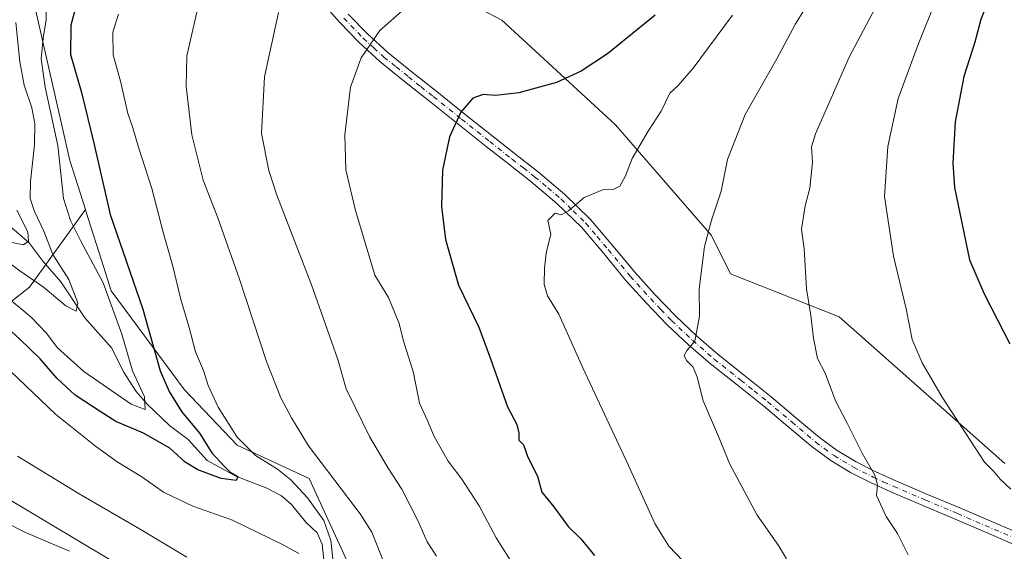
# Model space of a CAD drawing. Units: metres. Extents: x 559673 to 563104, y 4730998 to 4733347.
# Drawn here: x 562360 to 562629, y 4732153 to 4732298 of the extents above; entities that cross this region are included whole.
import ezdxf

# ---------------------------------------------------------------- set-up
doc = ezdxf.new("R2010")
doc.units = ezdxf.units.M
doc.header["$MEASUREMENT"] = 0
doc.linetypes.add('DGN Style 4', pattern=[2.638475, 1.318413, -0.659207, 0.001648, -0.659207])
for name, color, linetype, lineweight in [('Arbolado forestal CxS', 92, 'Continuous', 0), ('Camino Cxs', 7, 'Continuous', 0), ('Camino eje', 30, 'DGN Style 4', 13), ('Corriente natural lineal', 142, 'Continuous', 13), ('Curva de nivel maestra', 30, 'Continuous', 30), ('Curva de nivel normal', 30, 'Continuous', 0), ('Entidad de ámbito territorial', 7, 'Continuous', 0), ('Entidad de ámbito territorial CxS', 92, 'Continuous', 0), ('Matorral CxS', 135, 'Continuous', 0), ('Municipio', 91, 'Continuous', 13), ('Municipio CxS', 4, 'Continuous', 0), ('Pastizal CxS', 92, 'Continuous', 0)]:
    doc.layers.add(name, color=color, linetype=linetype, lineweight=lineweight)

# ---------------------------------------------------------------- blocks, each defined once
blk = doc.blocks.new('*U5')
at = {"layer": 'Arbolado forestal CxS', "color": 92, "linetype": 'Continuous', "lineweight": 0}
blk.add_polyline3d([(562348.9253, 4732374.9761, 981.6192), (562362.7333, 4732379.5577, 987.3919), (562377.6445, 4732376.8465, 991.867), (562404.7359, 4732380.5827, 998.9361), (562416.9555, 4732382.2679, 1000.9298), (562435.4105, 4732370.6163, 1004.0304), (562434.9483, 4732364.7107, 1005.1583), (562434.3163, 4732356.6267, 1006.5064), (562420.6195, 4732344.9191, 1006.1717), (562419.2297, 4732343.7313, 1006.022), (562394.5017, 4732339.6057, 1000.2935), (562385.0523, 4732333.1333, 997.774), (562374.1539, 4732317.8267, 995.6767), (562364.4965, 4732300.4763, 992.7568), (562373.9109, 4732259.3073, 995.3848), (562378.1237, 4732246.0351, 996.9982), (562362.9071, 4732224.8653, 991.2294), (562347.1777, 4732212.5963, 1004.0307)], dxfattribs=at)
blk = doc.blocks.new('*U15')
at = {"layer": 'Municipio CxS', "color": 4, "linetype": 'Continuous', "lineweight": 0, "flags": 128}
blk.add_lwpolyline([(562134.265, 4732283.68), (562248.783, 4732228.423), (562270.513, 4732217.938), (562277.715, 4732214.463), (562313.042, 4732193.392), (562316.81, 4732191.145), (562449.663, 4732111.905), (562728.691, 4731964.424), (562752.203, 4731900.918), (562759.243, 4731881.548), (562853.605, 4731621.934)], dxfattribs=at)

msp = doc.modelspace()

# ---------------------------------------------------------------- linework, layer by layer
at = {"layer": 'Arbolado forestal CxS', "color": 92, "linetype": 'Continuous', "lineweight": 0}
for points in [[(562420.6195, 4732344.9191, 1006.1717), (562419.2297, 4732343.7313, 1006.022), (562394.5017, 4732339.6057, 1000.2935), (562385.0523, 4732333.1333, 997.774), (562374.1539, 4732317.8267, 995.6767), (562364.4965, 4732300.4763, 992.7568), (562373.9109, 4732259.3073, 995.3848), (562378.1237, 4732246.0351, 996.9982)], [(562378.1237, 4732246.0351, 996.9982), (562362.9071, 4732224.8653, 991.2294), (562347.1777, 4732212.5963, 1004.0307)]]:
    msp.add_polyline3d(points, dxfattribs=at)
at = {"layer": 'Camino Cxs', "color": 7, "linetype": 'Continuous', "lineweight": 0}
for points in [[(562634.4301, 4732153.4101, 1043.178), (562624.8001, 4732157.5401, 1042.5516), (562615.1801, 4732161.6701, 1041.8017), (562606.4301, 4732165.3901, 1041.1886), (562597.6901, 4732169.1001, 1040.2987), (562592.1401, 4732171.6101, 1039.6509), (562586.7001, 4732174.3601, 1039.0977), (562581.2901, 4732177.5801, 1038.6034), (562576.2001, 4732181.3201, 1038.1867), (562569.6101, 4732186.8701, 1037.587), (562563.0401, 4732192.4101, 1037.0048), (562555.7601, 4732198.1901, 1036.2127), (562548.4901, 4732203.9901, 1035.403), (562542.5001, 4732209.1501, 1034.9283), (562536.7501, 4732214.5801, 1034.0804), (562530.9801, 4732220.6001, 1033.4292), (562525.3901, 4732226.7801, 1032.5911), (562519.4101, 4732234.0001, 1031.3798), (562513.3201, 4732241.1401, 1030.4389), (562506.6601, 4732247.6501, 1029.6241), (562499.5601, 4732253.6201, 1028.3074), (562493.4601, 4732258.4001, 1027.3351), (562487.3601, 4732263.1901, 1026.3774), (562479.6501, 4732269.3301, 1025.0021), (562471.9501, 4732275.4701, 1023.5393), (562465.1601, 4732280.8701, 1022.2207), (562458.4301, 4732286.2801, 1020.7775), (562452.7301, 4732291.4401, 1019.4225), (562447.3601, 4732297.0001, 1018.2432), (562441.9501, 4732303.3101, 1016.6535)], [(562634.4301, 4732153.4101, 1043.178), (562624.8001, 4732157.5401, 1042.5516), (562615.1801, 4732161.6701, 1041.8017), (562606.4301, 4732165.3901, 1041.1886), (562597.6901, 4732169.1001, 1040.2987), (562592.1401, 4732171.6101, 1039.6509), (562586.7001, 4732174.3601, 1039.0977), (562581.2901, 4732177.5801, 1038.6034), (562576.2001, 4732181.3201, 1038.1867), (562569.6101, 4732186.8701, 1037.587), (562563.0401, 4732192.4101, 1037.0048), (562555.7601, 4732198.1901, 1036.2127), (562548.4901, 4732203.9901, 1035.403), (562542.5001, 4732209.1501, 1034.9283), (562536.7501, 4732214.5801, 1034.0804), (562530.9801, 4732220.6001, 1033.4292), (562525.3901, 4732226.7801, 1032.5911), (562519.4101, 4732234.0001, 1031.3798), (562513.3201, 4732241.1401, 1030.4389), (562506.6601, 4732247.6501, 1029.6241), (562499.5601, 4732253.6201, 1028.3074), (562493.4601, 4732258.4001, 1027.3351), (562487.3601, 4732263.1901, 1026.3774), (562479.6501, 4732269.3301, 1025.0021), (562471.9501, 4732275.4701, 1023.5393), (562465.1601, 4732280.8701, 1022.2207), (562458.4301, 4732286.2801, 1020.7775), (562452.7301, 4732291.4401, 1019.4225), (562447.3601, 4732297.0001, 1018.2432), (562441.9501, 4732303.3101, 1016.6535)], [(562449.7801, 4732299.2101, 1018.4743), (562455.0101, 4732293.8001, 1019.8141), (562460.5501, 4732288.7701, 1020.817), (562467.2101, 4732283.4301, 1022.2577), (562473.9901, 4732278.0301, 1023.6016), (562481.6901, 4732271.8901, 1025.1324), (562489.3901, 4732265.7601, 1026.3123), (562495.4801, 4732260.9801, 1027.3012), (562501.6301, 4732256.1701, 1028.31), (562508.8601, 4732250.0701, 1029.4326), (562515.7201, 4732243.3801, 1030.4433), (562521.9101, 4732236.1001, 1031.5564), (562527.8601, 4732228.9201, 1032.9097), (562533.3701, 4732222.8301, 1033.7798), (562539.0501, 4732216.9101, 1034.1669), (562544.6901, 4732211.5801, 1034.9254), (562550.5801, 4732206.5101, 1035.6829), (562557.8001, 4732200.7501, 1036.5236), (562565.1101, 4732194.9401, 1037.307), (562571.7201, 4732189.3701, 1037.9494), (562578.2301, 4732183.8901, 1038.5643), (562583.1001, 4732180.3101, 1038.9648), (562588.2801, 4732177.2301, 1039.3809), (562593.5601, 4732174.5601, 1039.954), (562599.0101, 4732172.0901, 1040.5507), (562607.7101, 4732168.4001, 1041.4281), (562616.4601, 4732164.6801, 1042.2223), (562635.7201, 4732156.4201, 1043.6112)], [(562449.7801, 4732299.2101, 1018.4743), (562455.0101, 4732293.8001, 1019.8141), (562460.5501, 4732288.7701, 1020.817), (562467.2101, 4732283.4301, 1022.2577), (562473.9901, 4732278.0301, 1023.6016), (562481.6901, 4732271.8901, 1025.1324), (562489.3901, 4732265.7601, 1026.3123), (562495.4801, 4732260.9801, 1027.3012), (562501.6301, 4732256.1701, 1028.31), (562508.8601, 4732250.0701, 1029.4326), (562515.7201, 4732243.3801, 1030.4433), (562521.9101, 4732236.1001, 1031.5564), (562527.8601, 4732228.9201, 1032.9097), (562533.3701, 4732222.8301, 1033.7798), (562539.0501, 4732216.9101, 1034.1669), (562544.6901, 4732211.5801, 1034.9254), (562550.5801, 4732206.5101, 1035.6829), (562557.8001, 4732200.7501, 1036.5236), (562565.1101, 4732194.9401, 1037.307), (562571.7201, 4732189.3701, 1037.9494), (562578.2301, 4732183.8901, 1038.5643), (562583.1001, 4732180.3101, 1038.9648), (562588.2801, 4732177.2301, 1039.3809), (562593.5601, 4732174.5601, 1039.954), (562599.0101, 4732172.0901, 1040.5507), (562607.7101, 4732168.4001, 1041.4281), (562616.4601, 4732164.6801, 1042.2223), (562635.7201, 4732156.4201, 1043.6112)]]:
    msp.add_polyline3d(points, dxfattribs=at)
at = {"layer": 'Camino eje', "color": 30, "linetype": 'DGN Style 4', "lineweight": 13}
msp.add_polyline3d([(562448.5701, 4732298.1051, 1018.3182), (562453.8701, 4732292.6201, 1019.5023), (562456.7201, 4732290.0401, 1020.1578), (562459.4901, 4732287.5251, 1020.7902), (562462.8551, 4732284.8201, 1021.5306), (562466.1851, 4732282.1501, 1022.2417), (562469.5801, 4732279.4501, 1022.9075), (562472.9701, 4732276.7501, 1023.5831), (562480.6701, 4732270.6101, 1025.0662), (562488.3751, 4732264.4751, 1026.3562), (562494.4701, 4732259.6901, 1027.3228), (562497.5201, 4732257.3001, 1027.8753), (562500.5951, 4732254.8951, 1028.3098), (562504.1451, 4732251.9101, 1028.8463), (562507.7601, 4732248.8601, 1029.4971), (562511.0901, 4732245.6051, 1030.098), (562514.5201, 4732242.2601, 1030.4216), (562517.6151, 4732238.6201, 1030.8312), (562520.6601, 4732235.0501, 1031.4581), (562526.6251, 4732227.8501, 1032.7171), (562532.1751, 4732221.7151, 1033.6417), (562535.0151, 4732218.7551, 1033.7853), (562537.9001, 4732215.7451, 1034.1449), (562543.5951, 4732210.3651, 1034.9029), (562549.5351, 4732205.2501, 1035.5298), (562556.7801, 4732199.4701, 1036.3599), (562560.4201, 4732196.5801, 1036.7507), (562564.0751, 4732193.6751, 1037.1433), (562570.6651, 4732188.1201, 1037.7613), (562577.2151, 4732182.6051, 1038.3617), (562582.1951, 4732178.9451, 1038.7766), (562587.4901, 4732175.7951, 1039.2345), (562592.8501, 4732173.0851, 1039.7685), (562595.6251, 4732171.8301, 1040.0738), (562598.3501, 4732170.5951, 1040.4105), (562607.0701, 4732166.8951, 1041.2424), (562615.8201, 4732163.1751, 1041.9784), (562635.0751, 4732154.9151, 1043.3891)], dxfattribs=at)
at = {"layer": 'Corriente natural lineal', "color": 142, "linetype": 'Continuous', "lineweight": 13}
msp.add_polyline3d([(562443.6617, 4732145.283, 1004.9128), (562442.7012, 4732154.8464, 1003.8685), (562441.2882, 4732157.9086, 1003.6034), (562438.204, 4732160.7808, 1003.1709), (562434.2914, 4732165.641, 1003.1065), (562431.56, 4732168.0084, 1002.7535), (562427.5979, 4732170.1189, 1002.3289), (562419.1478, 4732173.3835, 1001.1858), (562411.36, 4732177.5749, 999.502), (562406.1244, 4732183.3528, 998.2946), (562401.0506, 4732187.1257, 996.8104), (562394.9888, 4732192.9763, 995.2718), (562391.9704, 4732196.4487, 994.961), (562388.5497, 4732201.7534, 994.8817), (562385.3485, 4732208.2011, 993.5041), (562378.0229, 4732216.4811, 990.4525), (562371.4406, 4732226.2443, 989.5706), (562366.5877, 4732231.7872, 988.5634), (562362.8391, 4732236.9204, 985.2082), (562356.0839, 4732242.6967, 982.8679), (562352.2205, 4732247.7382, 981.789), (562349.7731, 4732251.626, 980.7002), (562349, 4732255, 980.322)], dxfattribs=at)
at = {"layer": 'Curva de nivel maestra', "color": 30, "linetype": 'Continuous', "lineweight": 30, "flags": 128}
for points, elevation in [([(562629.18, 4732318.4201), (562624.96, 4732304.7301), (562622.18, 4732297.7501), (562620.59, 4732291.5301), (562617.58, 4732282.1801), (562615.22, 4732269.8901), (562614.58, 4732258.6301), (562615, 4732251.9501), (562619.13, 4732232.2701), (562623.24, 4732222.8401), (562630.09, 4732209.3601)], 1050), ([(562377.21, 4732307.7001), (562374.15, 4732296.1601), (562374.05, 4732288.1801), (562377.06, 4732277.8201), (562380.4, 4732264.0901), (562384.92, 4732244.6601), (562393.76, 4732218.8801), (562398.5, 4732202.0601), (562400.97, 4732196.4301), (562404.37, 4732190.9801), (562409.21, 4732185.0501), (562412.56, 4732179.7001), (562415.93, 4732176.0601), (562417.6, 4732174.4001), (562419.66, 4732173.2801), (562419.24, 4732172.2101), (562415.18, 4732172.6801), (562408.8, 4732175.0601), (562405.32, 4732177.1901), (562401.18, 4732181.0101), (562393.93, 4732185.0701), (562386.47, 4732188.2701), (562382.18, 4732190.9701), (562375.32, 4732195.4401), (562370.46, 4732199.9201), (562365.84, 4732205.2901), (562360.23, 4732210.6901), (562354.66, 4732215.7801)], 1000), ([(562533.46, 4732298.9701), (562520.45, 4732288.3701), (562513.23, 4732283.6801), (562506.53, 4732280.5501), (562496.26, 4732277.8001), (562489.94, 4732277.0801), (562486.57, 4732277.3301), (562483.71, 4732276.3201), (562480.44, 4732272.4901), (562477.34, 4732265.8001), (562475.52, 4732256.7201), (562475.24, 4732246.8001), (562476.29, 4732237.8401), (562479.84, 4732225.3501), (562485.35, 4732213.9001), (562488.44, 4732205.5801), (562493.15, 4732192.2801), (562495.74, 4732187.4401), (562496.32, 4732185.0201), (562496.24, 4732183.1701), (562497.55, 4732181.9001), (562498.75, 4732178.5701), (562501.33, 4732173.3901), (562502.53, 4732169.0001), (562505.85, 4732165.0101), (562509.77, 4732159.6801), (562513.17, 4732156.3101), (562516.95, 4732151.7501)], 1025)]:
    msp.add_lwpolyline(points, dxfattribs=dict(at, elevation=elevation))
at = {"layer": 'Curva de nivel normal', "color": 30, "linetype": 'Continuous', "lineweight": 0, "flags": 128}
for points, elevation in [([(562630.41, 4732169.8101), (562627.47, 4732172.5401), (562625.67, 4732174.7401), (562623.19, 4732177.1401), (562611.71, 4732194.8401), (562606.24, 4732204.2501), (562603.49, 4732210.6201), (562601.9, 4732218.9601), (562598.44, 4732233.3101), (562595.97, 4732249.5601), (562596.89, 4732263.1401), (562599.72, 4732276.2701), (562605.11, 4732290.9401), (562615.34, 4732316.3801), (562623.86, 4732342.7601), (562629.01, 4732355.5301)], 1045), ([(562600.41, 4732314.1201), (562586.35, 4732287.4801), (562577.14, 4732266.5901), (562576.07, 4732263.0501), (562576.35, 4732258.8801), (562575.63, 4732251.7801), (562574.36, 4732246.9701), (562573.32, 4732240.6401), (562574.07, 4732235.3001), (562574.66, 4732224.3501), (562575.89, 4732217.1601), (562576.56, 4732210.9701), (562577.71, 4732205.4101), (562579.75, 4732201.4201), (562582.6, 4732193.8801), (562585.79, 4732187.7801), (562589.86, 4732179.6001), (562593.34, 4732173.6501), (562594.03, 4732170.9801), (562593.74, 4732168.1001), (562596.39, 4732162.3601), (562599.48, 4732157.7601), (562602.41, 4732151.9001)], 1040), ([(562367.38, 4732304.6201), (562367.48, 4732297.6401), (562366.62, 4732292.6401), (562366.12, 4732287.0601), (562367.16, 4732279.3501), (562370.61, 4732263.4001), (562372.16, 4732248.9601), (562374.12, 4732242.9601), (562376.8, 4732237.5201), (562383.01, 4732226.0101), (562388.03, 4732212.0201), (562391.01, 4732202.0201), (562394.28, 4732194.9701), (562394.4, 4732191.5301), (562390.61, 4732192.9601), (562377.68, 4732201.8801), (562370.46, 4732208.4401), (562367.51, 4732212.3001), (562363.33, 4732216.6601), (562357.44, 4732221.5601)], 995), ([(562575.78, 4732303.2101), (562571.67, 4732296.5401), (562566.63, 4732287.0001), (562557.96, 4732271.8901), (562553.19, 4732259.6401), (562551.45, 4732250.9701), (562548.8, 4732243.1101), (562546.92, 4732235.9301), (562545.46, 4732224.3701), (562545.5, 4732216.9701), (562544.27, 4732210.0801), (562542.16, 4732207.6401), (562541.33, 4732206.2601), (562541.99, 4732204.8801), (562543.78, 4732203.0801), (562544.91, 4732200.3101), (562546.55, 4732193.8401), (562550.72, 4732184.1201), (562553.78, 4732176.6001), (562561.24, 4732162.7501), (562567.08, 4732154.4701), (562569.2, 4732150.8301)], 1035), ([(562465.18, 4732300.7501), (562458.37, 4732294.7501), (562453.33, 4732287.3001), (562450.36, 4732279.3001), (562448.83, 4732266.3001), (562449.12, 4732256.8001), (562451.8, 4732245.7501), (562457.01, 4732228.1301), (562460.72, 4732221.9901), (562463.63, 4732214.9201), (562464.88, 4732210.1601), (562467.45, 4732201.8501), (562469.24, 4732193.1901), (562471.34, 4732188.6801), (562473.22, 4732184.2001), (562477.06, 4732177.4101), (562480.72, 4732172.5101), (562485.48, 4732165.2401), (562490.1, 4732156.5601), (562498.77, 4732142.9101)], 1020), ([(562387.13, 4732299.2401), (562385.64, 4732294.2601), (562385.7, 4732288.1501), (562387.78, 4732280.5701), (562389.73, 4732272.1801), (562391.11, 4732268.2301), (562392.48, 4732263.2701), (562396.21, 4732251.6701), (562399.38, 4732239.4701), (562401.95, 4732230.5701), (562404.19, 4732221.4301), (562406.4, 4732213.8101), (562408.14, 4732207.2601), (562410.34, 4732202.1301), (562411.62, 4732198.0801), (562414.34, 4732192.1201), (562419.53, 4732183.9701), (562424.51, 4732178.9801), (562430.52, 4732175.3001), (562434.17, 4732172.3801), (562438.7, 4732167.4901), (562443.13, 4732161.2601), (562445.08, 4732155.8301), (562445.72, 4732149.2001)], 1005), ([(562408.47, 4732299.7301), (562405.78, 4732287.8901), (562405.57, 4732279.4701), (562407.13, 4732266.3401), (562410.22, 4732254.0001), (562414.21, 4732243.6801), (562420.12, 4732226.9701), (562427.52, 4732204.5601), (562431.45, 4732194.6501), (562434.3, 4732189.2301), (562438.93, 4732181.5901), (562452.99, 4732163.1201), (562456.18, 4732158.0601), (562459.72, 4732149.1901)], 1010), ([(562430.79, 4732299.6501), (562426.93, 4732282.1301), (562426.14, 4732266.7201), (562428.14, 4732256.6101), (562430.35, 4732249.9001), (562439.81, 4732225.4601), (562443.51, 4732214.9601), (562446.97, 4732205.0901), (562449.26, 4732197.1301), (562451.66, 4732192.1001), (562455.62, 4732184.1601), (562460.7, 4732175.4901), (562464.36, 4732169.8301), (562468.76, 4732161.3101), (562471.34, 4732155.4901), (562473.82, 4732151.5301)], 1015), ([(562554.51, 4732298.9401), (562543.84, 4732284.5101), (562539.75, 4732279.8001), (562537.41, 4732277.6501), (562535.12, 4732272.7901), (562531.52, 4732267.3701), (562527.14, 4732259.8401), (562525.35, 4732255.1401), (562523.82, 4732252.3501), (562522.02, 4732251.4501), (562519.22, 4732251.3201), (562514.09, 4732249.2201), (562509.83, 4732245.6301), (562507.8, 4732244.5301), (562506.2, 4732245.0001), (562504.19, 4732242.9701), (562504.99, 4732239.3101), (562503.74, 4732234.0701), (562503.27, 4732230.0201), (562503.2, 4732225.5301), (562504.08, 4732222.5001), (562507.2, 4732217.5001), (562513.7, 4732202.8801), (562526.21, 4732176.2101), (562533.36, 4732160.5001), (562537.14, 4732154.2801), (562541.07, 4732150.2101)], 1030), ([(562359.16, 4732296.9701), (562360.29, 4732286.2501), (562361.42, 4732279.8301), (562363.54, 4732273.6601), (562364.38, 4732269.3601), (562364.3, 4732263.5601), (562363.17, 4732253.6401), (562363.1, 4732248.9501), (562364.24, 4732245.4301), (562366.79, 4732240.0601), (562369.3, 4732233.7201), (562373.58, 4732226.9001), (562376.03, 4732220.6001), (562375.6, 4732218.3201), (562372.78, 4732219.7201), (562366.71, 4732224.8301), (562360.23, 4732229.2601), (562351.76, 4732235.6801)], 990), ([(562357.22, 4732237.1401), (562361.26, 4732236.3601), (562362.6, 4732237.3201), (562362.42, 4732239.9201), (562359.44, 4732245.7801)], 985), ([(562436.28, 4732152.2601), (562431.9, 4732154.7101), (562418.26, 4732161.3901), (562407.43, 4732165.1601), (562399.46, 4732168.9701), (562393.56, 4732173.1501), (562386.77, 4732177.2301), (562380.93, 4732181.5101), (562369.97, 4732190.2201), (562353.61, 4732205.7501)], 1005), ([(562405.82, 4732151.2901), (562393.53, 4732158.6601), (562376.41, 4732168.5401), (562359.63, 4732178.7601)], 1010), ([(562373.82, 4732152.8801), (562361.83, 4732157.9601), (562356.66, 4732160.6801), (562352.64, 4732162.8201), (562348.23, 4732163.3601), (562342.99, 4732165.6101), (562337.71, 4732165.8201), (562336.07, 4732164.7601), (562336.77, 4732161.1201), (562336.86, 4732150.8701)], 1015)]:
    msp.add_lwpolyline(points, dxfattribs=dict(at, elevation=elevation))
at = {"layer": 'Entidad de ámbito territorial', "color": 7, "linetype": 'Continuous', "lineweight": 0, "flags": 128}
msp.add_lwpolyline([(562874.608, 4731557.835), (562853.605, 4731621.934), (562759.243, 4731881.548), (562752.203, 4731900.918), (562728.691, 4731964.424), (562449.663, 4732111.905), (562316.81, 4732191.145), (562313.042, 4732193.392), (562277.715, 4732214.463), (562270.513, 4732217.938), (562248.783, 4732228.423), (562134.265, 4732283.68), (562132.876, 4732284.35), (561992.247, 4732352.206), (561824.833, 4732445.161)], dxfattribs=at)
at = {"layer": 'Entidad de ámbito territorial CxS', "color": 92, "linetype": 'Continuous', "lineweight": 0, "flags": 128}
msp.add_lwpolyline([(562134.265, 4732283.68), (562248.783, 4732228.423), (562270.513, 4732217.938), (562277.715, 4732214.463), (562313.042, 4732193.392), (562316.81, 4732191.145), (562449.663, 4732111.905), (562728.691, 4731964.424), (562752.203, 4731900.918), (562759.243, 4731881.548), (562853.605, 4731621.934)], dxfattribs=at)
at = {"layer": 'Matorral CxS', "color": 135, "linetype": 'Continuous', "lineweight": 0}
for points in [[(562347.1777, 4732212.5963, 1004.0307), (562362.9071, 4732224.8653, 991.2294), (562378.1237, 4732246.0351, 996.9982), (562378.3751, 4732245.2427, 996.9714), (562383.1563, 4732230.1835, 995.6503), (562385.1581, 4732223.8773, 995.1921), (562405.1797, 4732196.8985, 1001.5919), (562419.5183, 4732181.8047, 1003.9626), (562439.1399, 4732172.7483, 1007.2424), (562451.9691, 4732144.8247, 1006.5293)], [(562378.1237, 4732246.0351, 996.9982), (562362.9071, 4732224.8653, 991.2294), (562347.1777, 4732212.5963, 1004.0307)], [(562378.1237, 4732246.0351, 996.9982), (562378.3751, 4732245.2427, 996.9714), (562383.1563, 4732230.1835, 995.6503), (562385.1581, 4732223.8773, 995.1921), (562405.1797, 4732196.8985, 1001.5919), (562419.5183, 4732181.8047, 1003.9626), (562439.1399, 4732172.7483, 1007.2424), (562451.9691, 4732144.8247, 1006.5293), (562469.3265, 4732127.4669, 1010.1989), (562487.4387, 4732113.8823, 1010.2226), (562520.6445, 4732105.5805, 1012.8838), (562631.5829, 4732076.1463, 1021.5985)]]:
    msp.add_polyline3d(points, dxfattribs=at)
at = {"layer": 'Municipio', "color": 91, "linetype": 'Continuous', "lineweight": 13, "flags": 128}
msp.add_lwpolyline([(562874.608, 4731557.835), (562853.605, 4731621.934), (562759.243, 4731881.548), (562752.203, 4731900.918), (562728.691, 4731964.424), (562449.663, 4732111.905), (562316.81, 4732191.145), (562313.042, 4732193.392), (562277.715, 4732214.463), (562270.513, 4732217.938), (562248.783, 4732228.423), (562134.265, 4732283.68), (562132.876, 4732284.35), (561992.247, 4732352.206), (561824.833, 4732445.161)], dxfattribs=at)
msp.add_lwpolyline([(562874.608, 4731557.835), (562853.605, 4731621.934), (562759.243, 4731881.548), (562752.203, 4731900.918), (562728.691, 4731964.424), (562449.663, 4732111.905), (562316.81, 4732191.145), (562313.042, 4732193.392), (562277.715, 4732214.463), (562270.513, 4732217.938), (562248.783, 4732228.423), (562134.265, 4732283.68), (562132.876, 4732284.35), (561992.247, 4732352.206), (561824.833, 4732445.161)], dxfattribs=at)
at = {"layer": 'Municipio CxS', "color": 4, "linetype": 'Continuous', "lineweight": 0, "flags": 128}
msp.add_lwpolyline([(562853.605, 4731621.934), (562759.243, 4731881.548), (562752.203, 4731900.918), (562728.691, 4731964.424), (562449.663, 4732111.905), (562316.81, 4732191.145), (562313.042, 4732193.392), (562277.715, 4732214.463), (562270.513, 4732217.938), (562248.783, 4732228.423), (562134.265, 4732283.68)], dxfattribs=at)
at = {"layer": 'Pastizal CxS', "color": 92, "linetype": 'Continuous', "lineweight": 0}
for points in [[(562628.7913, 4732176.8133, 1045.3178), (562583.6115, 4732216.7409, 1041.0411), (562553.9367, 4732228.4497, 1036.0359), (562548.7989, 4732238.9093, 1034.8853), (562522.6227, 4732269.0525, 1027.5787), (562491.6871, 4732297.6093, 1020.3968), (562444.8869, 4732322.2001, 1014.0825), (562420.6195, 4732344.9191, 1006.1717), (562434.3163, 4732356.6267, 1006.5064), (562434.9483, 4732364.7107, 1005.1583), (562435.4105, 4732370.6163, 1004.0304), (562416.9555, 4732382.2679, 1000.9298), (562404.7359, 4732380.5827, 998.9361), (562377.6445, 4732376.8465, 991.867), (562362.7333, 4732379.5577, 987.3919), (562348.9253, 4732374.9761, 981.6192)], [(562451.9691, 4732144.8247, 1006.5293), (562439.1399, 4732172.7483, 1007.2424), (562419.5183, 4732181.8047, 1003.9626), (562405.1797, 4732196.8985, 1001.5919), (562385.1581, 4732223.8773, 995.1921), (562383.1563, 4732230.1835, 995.6503), (562378.3751, 4732245.2427, 996.9714), (562378.1237, 4732246.0351, 996.9982), (562373.9109, 4732259.3073, 995.3848), (562364.4965, 4732300.4763, 992.7568), (562374.1539, 4732317.8267, 995.6767), (562385.0523, 4732333.1333, 997.774), (562394.5017, 4732339.6057, 1000.2935), (562419.2297, 4732343.7313, 1006.022), (562420.6195, 4732344.9191, 1006.1717), (562444.8869, 4732322.2001, 1014.0825), (562491.6871, 4732297.6093, 1020.3968), (562522.6227, 4732269.0525, 1027.5787), (562548.7989, 4732238.9093, 1034.8853), (562553.9367, 4732228.4497, 1036.0359), (562583.6115, 4732216.7409, 1041.0411), (562628.7913, 4732176.8133, 1045.3178)], [(562420.6195, 4732344.9191, 1006.1717), (562419.2297, 4732343.7313, 1006.022), (562394.5017, 4732339.6057, 1000.2935), (562385.0523, 4732333.1333, 997.774), (562374.1539, 4732317.8267, 995.6767), (562364.4965, 4732300.4763, 992.7568), (562373.9109, 4732259.3073, 995.3848), (562378.1237, 4732246.0351, 996.9982)], [(562420.6195, 4732344.9191, 1006.1717), (562444.8869, 4732322.2001, 1014.0825), (562491.6871, 4732297.6093, 1020.3968), (562522.6227, 4732269.0525, 1027.5787), (562548.7989, 4732238.9093, 1034.8853), (562553.9367, 4732228.4497, 1036.0359), (562583.6115, 4732216.7409, 1041.0411), (562628.7913, 4732176.8133, 1045.3178)], [(562378.1237, 4732246.0351, 996.9982), (562378.3751, 4732245.2427, 996.9714), (562383.1563, 4732230.1835, 995.6503), (562385.1581, 4732223.8773, 995.1921), (562405.1797, 4732196.8985, 1001.5919), (562419.5183, 4732181.8047, 1003.9626), (562439.1399, 4732172.7483, 1007.2424), (562451.9691, 4732144.8247, 1006.5293), (562469.3265, 4732127.4669, 1010.1989), (562487.4387, 4732113.8823, 1010.2226), (562520.6445, 4732105.5805, 1012.8838), (562631.5829, 4732076.1463, 1021.5985)]]:
    msp.add_polyline3d(points, dxfattribs=at)

# ---------------------------------------------------------------- block references
at = {"layer": 'Arbolado forestal CxS', "color": 92, "linetype": 'Continuous', "lineweight": 0}
msp.add_blockref('*U5', (0, 0), dxfattribs=at)
at = {"layer": 'Municipio CxS', "color": 4, "linetype": 'Continuous', "lineweight": 0}
msp.add_blockref('*U15', (0, 0), dxfattribs=at)

doc.saveas('drawing.dxf')
